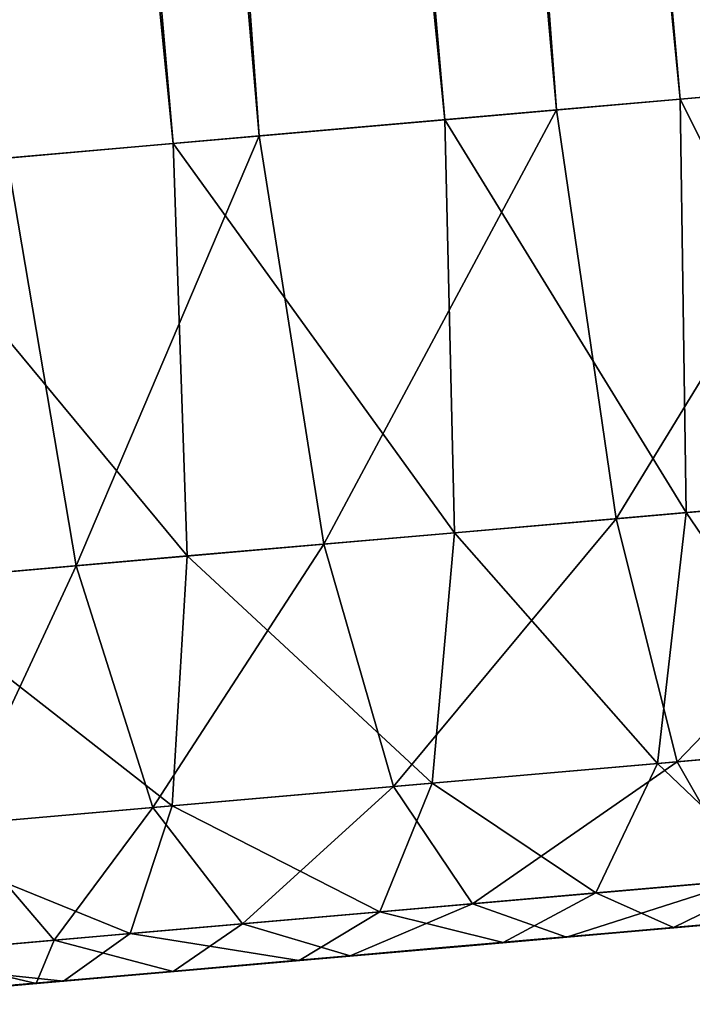
# Model space of a CAD drawing. Units: inches. Extents: x -6.6 to 0, y 21.9 to 57.4.
# Drawn here: x -3.4 to -3.4, y 21.9 to 22 of the extents above; entities that cross this region are included whole.
import ezdxf

# ---------------------------------------------------------------- set-up
doc = ezdxf.new("R2010")
doc.units = ezdxf.units.IN
doc.header["$MEASUREMENT"] = 0
doc.layers.get('0').update_dxf_attribs({"true_color": 0x99e4b8})

msp = doc.modelspace()

# ---------------------------------------------------------------- linework, layer by layer
at = {"color": 8, "true_color": 0x737373}
for points in [[(-3.394837, 21.956825, 19.764074), (-3.443943, 22.516041, 19.763491), (-3.435112, 22.516811, 19.76053)], [(-3.387354, 21.957485, 19.818993), (-3.435934, 22.516739, 19.819416), (-3.43743, 22.516613, 19.821348)], [(-3.435934, 22.516739, 19.819416), (-3.387354, 21.957485, 19.818993), (-3.38532, 21.957661, 19.817465)], [(-3.435112, 22.516811, 19.76053), (-3.386053, 21.9576, 19.761143), (-3.394837, 21.956825, 19.764074)], [(-3.377601, 21.958336, 19.759296), (-3.386053, 21.9576, 19.761143), (-3.435112, 22.516811, 19.76053)], [(-3.390826, 21.957176, 19.827333), (-3.439273, 22.516449, 19.827579), (-3.43976, 22.516403, 19.832378)], [(-3.390037, 21.957245, 19.823683), (-3.438519, 22.516518, 19.823986), (-3.439273, 22.516449, 19.827579)], [(-3.439273, 22.516449, 19.827579), (-3.390826, 21.957176, 19.827333), (-3.390037, 21.957245, 19.823683)], [(-3.388903, 21.957344, 19.820984), (-3.43743, 22.516613, 19.821348), (-3.438519, 22.516518, 19.823986)], [(-3.438519, 22.516518, 19.823986), (-3.390037, 21.957245, 19.823683), (-3.388903, 21.957344, 19.820984)], [(-3.43743, 22.516613, 19.821348), (-3.388903, 21.957344, 19.820984), (-3.387354, 21.957485, 19.818993)], [(-3.393486, 21.956944, 20.490273), (-3.441897, 22.51622, 20.490501), (-3.44324, 22.516102, 20.497183)], [(-3.39267, 21.95702, 20.483932), (-3.441072, 22.516289, 20.484154), (-3.441897, 22.51622, 20.490501)], [(-3.441897, 22.51622, 20.490501), (-3.393486, 21.956944, 20.490273), (-3.39267, 21.95702, 20.483932)], [(-3.440578, 22.516335, 20.478407), (-3.441072, 22.516289, 20.484154), (-3.39267, 21.95702, 20.483932)], [(-3.440331, 22.516357, 20.464029), (-3.440578, 22.516335, 20.478407), (-3.39218, 21.957058, 20.478191)], [(-3.39267, 21.95702, 20.483932), (-3.39218, 21.957058, 20.478191), (-3.440578, 22.516335, 20.478407)], [(-3.440248, 22.516365, 20.431784), (-3.440331, 22.516357, 20.464029), (-3.391935, 21.957081, 20.463818)], [(-3.39218, 21.957058, 20.478191), (-3.391935, 21.957081, 20.463818), (-3.440331, 22.516357, 20.464029)], [(-3.391802, 21.957092, 19.854675), (-3.440199, 22.516369, 19.854839), (-3.440248, 22.516365, 19.889494)], [(-3.391854, 21.957088, 19.889332), (-3.440248, 22.516365, 19.889494), (-3.440248, 22.516361, 19.951092)], [(-3.440248, 22.516365, 19.889494), (-3.391854, 21.957088, 19.889332), (-3.391802, 21.957092, 19.854675)], [(-3.440248, 22.516361, 20.372435), (-3.440248, 22.516365, 20.431784), (-3.391854, 21.957088, 20.431574)], [(-3.391935, 21.957081, 20.463818), (-3.391854, 21.957088, 20.431574), (-3.440248, 22.516365, 20.431784)], [(-3.391854, 21.957092, 20.372231), (-3.391854, 21.957088, 20.27655), (-3.440248, 22.516365, 20.276747)], [(-3.440248, 22.516365, 20.276747), (-3.440248, 22.516361, 20.372435), (-3.391854, 21.957092, 20.372231)], [(-3.391854, 21.957088, 20.27655), (-3.391854, 21.957088, 20.162476), (-3.440248, 22.516365, 20.162663)], [(-3.440248, 22.516365, 20.162663), (-3.440248, 22.516365, 20.276747), (-3.391854, 21.957088, 20.27655)], [(-3.440248, 22.516361, 19.951092), (-3.440248, 22.516365, 20.04813), (-3.391854, 21.957088, 20.047953)], [(-3.391854, 21.957088, 20.162476), (-3.391854, 21.957088, 20.047953), (-3.440248, 22.516365, 20.04813)], [(-3.440248, 22.516365, 20.04813), (-3.440248, 22.516365, 20.162663), (-3.391854, 21.957088, 20.162476)], [(-3.440248, 22.516361, 19.951092), (-3.391854, 21.957092, 19.950924), (-3.391854, 21.957088, 19.889332)], [(-3.391854, 21.957088, 20.431574), (-3.391854, 21.957092, 20.372231), (-3.440248, 22.516361, 20.372435)], [(-3.391854, 21.957088, 20.047953), (-3.391854, 21.957092, 19.950924), (-3.440248, 22.516361, 19.951092)], [(-3.391648, 21.957104, 19.838457), (-3.440053, 22.51638, 19.838634), (-3.440199, 22.516369, 19.854839)], [(-3.440199, 22.516369, 19.854839), (-3.391802, 21.957092, 19.854675), (-3.391648, 21.957104, 19.838457)], [(-3.39134, 21.957138, 19.832176), (-3.43976, 22.516403, 19.832378), (-3.440053, 22.51638, 19.838634)], [(-3.440053, 22.51638, 19.838634), (-3.391648, 21.957104, 19.838457), (-3.39134, 21.957138, 19.832176)], [(-3.43976, 22.516403, 19.832378), (-3.39134, 21.957138, 19.832176), (-3.390826, 21.957176, 19.827333)], [(-3.403585, 21.956062, 19.76812), (-3.45275, 22.51527, 19.767572), (-3.443943, 22.516041, 19.763491)], [(-3.394815, 21.956829, 20.496944), (-3.44324, 22.516102, 20.497183), (-3.445289, 22.515923, 20.503931)], [(-3.443943, 22.516041, 19.763491), (-3.394837, 21.956825, 19.764074), (-3.403585, 21.956062, 19.76812)], [(-3.44324, 22.516102, 20.497183), (-3.394815, 21.956829, 20.496944), (-3.393486, 21.956944, 20.490273)], [(-3.396845, 21.95665, 20.503679), (-3.445289, 22.515923, 20.503931), (-3.448232, 22.515663, 20.510475)], [(-3.445289, 22.515923, 20.503931), (-3.396845, 21.95665, 20.503679), (-3.394815, 21.956829, 20.496944)], [(-3.399763, 21.956398, 20.510204), (-3.448232, 22.515663, 20.510475), (-3.452259, 22.515312, 20.516548)], [(-3.448232, 22.515663, 20.510475), (-3.399763, 21.956398, 20.510204), (-3.396845, 21.95665, 20.503679)], [(-3.411929, 21.95533, 19.773302), (-3.461158, 22.514534, 19.7728), (-3.45275, 22.51527, 19.767572)], [(-3.403756, 21.956047, 20.516253), (-3.452259, 22.515312, 20.516548), (-3.457319, 22.51487, 20.522091)], [(-3.45275, 22.51527, 19.767572), (-3.403585, 21.956062, 19.76812), (-3.411929, 21.95533, 19.773302)], [(-3.452259, 22.515312, 20.516548), (-3.403756, 21.956047, 20.516253), (-3.399763, 21.956398, 20.510204)], [(-3.408775, 21.955608, 20.521769), (-3.457319, 22.51487, 20.522091), (-3.463362, 22.514343, 20.527046)], [(-3.457319, 22.51487, 20.522091), (-3.408775, 21.955608, 20.521769), (-3.403756, 21.956047, 20.516253)], [(-3.419499, 21.954674, 19.779648), (-3.468791, 22.513863, 19.7792), (-3.461158, 22.514534, 19.7728)], [(-3.461158, 22.514534, 19.7728), (-3.411929, 21.95533, 19.773302), (-3.419499, 21.954674, 19.779648)], [(-3.414771, 21.955082, 20.526697), (-3.463362, 22.514343, 20.527046), (-3.470339, 22.513729, 20.531357)], [(-3.463362, 22.514343, 20.527046), (-3.414771, 21.955082, 20.526697), (-3.408775, 21.955608, 20.521769)], [(-3.421692, 21.954479, 20.530981), (-3.470339, 22.513729, 20.531357), (-3.4782, 22.513042, 20.534964)], [(-3.470339, 22.513729, 20.531357), (-3.421692, 21.954479, 20.530981), (-3.414771, 21.955082, 20.526697)], [(-3.468791, 22.513863, 19.7792), (-3.419499, 21.954674, 19.779648), (-3.425926, 21.954105, 19.78718)], [(-3.4782, 22.513042, 20.534964), (-3.429491, 21.953793, 20.534567), (-3.421692, 21.954479, 20.530981)], [(-3.410407, 21.944916, 19.774307), (-3.411929, 21.95533, 19.773302), (-3.403585, 21.956062, 19.76812)], [(-3.403585, 21.956062, 19.76812), (-3.402192, 21.945637, 19.769218), (-3.410407, 21.944916, 19.774307)], [(-3.403688, 21.945503, 20.515663), (-3.403756, 21.956047, 20.516253), (-3.408775, 21.955608, 20.521769)], [(-3.408625, 21.945072, 20.521126), (-3.408775, 21.955608, 20.521769), (-3.414771, 21.955082, 20.526697)], [(-3.408775, 21.955608, 20.521769), (-3.408625, 21.945072, 20.521126), (-3.403688, 21.945503, 20.515663)], [(-3.417851, 21.944271, 19.780544), (-3.419499, 21.954674, 19.779648), (-3.411929, 21.95533, 19.773302)], [(-3.411929, 21.95533, 19.773302), (-3.410407, 21.944916, 19.774307), (-3.417851, 21.944271, 19.780544)], [(-3.414524, 21.944557, 20.525997), (-3.414771, 21.955082, 20.526697), (-3.421692, 21.954479, 20.530981)], [(-3.414771, 21.955082, 20.526697), (-3.414524, 21.944557, 20.525997), (-3.408625, 21.945072, 20.521126)], [(-3.424167, 21.943714, 19.787951), (-3.425926, 21.954105, 19.78718), (-3.419499, 21.954674, 19.779648)], [(-3.419499, 21.954674, 19.779648), (-3.417851, 21.944271, 19.780544), (-3.424167, 21.943714, 19.787951)], [(-3.421335, 21.94397, 20.530231), (-3.421692, 21.954479, 20.530981), (-3.429491, 21.953793, 20.534567)], [(-3.421692, 21.954479, 20.530981), (-3.421335, 21.94397, 20.530231), (-3.414524, 21.944557, 20.525997)], [(-3.425926, 21.954105, 19.78718), (-3.424167, 21.943714, 19.787951), (-3.429348, 21.94326, 19.796186)], [(-3.429491, 21.953793, 20.534567), (-3.429009, 21.943291, 20.533772), (-3.421335, 21.94397, 20.530231)], [(-3.408848, 21.938725, 19.775984), (-3.410407, 21.944916, 19.774307), (-3.402192, 21.945637, 19.769218)], [(-3.402192, 21.945637, 19.769218), (-3.400846, 21.939426, 19.771046), (-3.408848, 21.938725, 19.775984)], [(-3.404551, 21.939102, 20.514677), (-3.403688, 21.945503, 20.515663), (-3.408625, 21.945072, 20.521126)], [(-3.409352, 21.938683, 20.520052), (-3.408625, 21.945072, 20.521126), (-3.414524, 21.944557, 20.525997)], [(-3.408625, 21.945072, 20.521126), (-3.409352, 21.938683, 20.520052), (-3.404551, 21.939102, 20.514677)], [(-3.416082, 21.938091, 19.782036), (-3.417851, 21.944271, 19.780544), (-3.410407, 21.944916, 19.774307)], [(-3.410407, 21.944916, 19.774307), (-3.408848, 21.938725, 19.775984), (-3.416082, 21.938091, 19.782036)], [(-3.415091, 21.938179, 20.524834), (-3.414524, 21.944557, 20.525997), (-3.421335, 21.94397, 20.530231)], [(-3.414524, 21.944557, 20.525997), (-3.415091, 21.938179, 20.524834), (-3.409352, 21.938683, 20.520052)], [(-3.422213, 21.937557, 19.789232), (-3.424167, 21.943714, 19.787951), (-3.417851, 21.944271, 19.780544)], [(-3.417851, 21.944271, 19.780544), (-3.416082, 21.938091, 19.782036), (-3.422213, 21.937557, 19.789232)], [(-3.421717, 21.937599, 20.52898), (-3.421335, 21.94397, 20.530231), (-3.429009, 21.943291, 20.533772)], [(-3.421335, 21.94397, 20.530231), (-3.421717, 21.937599, 20.52898), (-3.415091, 21.938179, 20.524834)], [(-3.427237, 21.937119, 19.797253), (-3.429348, 21.94326, 19.796186), (-3.424167, 21.943714, 19.787951)], [(-3.424167, 21.943714, 19.787951), (-3.422213, 21.937557, 19.789232), (-3.427237, 21.937119, 19.797253)], [(-3.429009, 21.943291, 20.533772), (-3.429183, 21.936947, 20.53245), (-3.421717, 21.937599, 20.52898)], [(-3.40713, 21.935711, 19.778379), (-3.408848, 21.938725, 19.775984), (-3.400846, 21.939426, 19.771046)], [(-3.406313, 21.935783, 20.513258), (-3.404551, 21.939102, 20.514677), (-3.409352, 21.938683, 20.520052)], [(-3.414064, 21.935108, 19.78417), (-3.416082, 21.938091, 19.782036), (-3.408848, 21.938725, 19.775984)], [(-3.410919, 21.935383, 20.518503), (-3.409352, 21.938683, 20.520052), (-3.415091, 21.938179, 20.524834)], [(-3.408848, 21.938725, 19.775984), (-3.40713, 21.935711, 19.778379), (-3.414064, 21.935108, 19.78417)], [(-3.409352, 21.938683, 20.520052), (-3.410919, 21.935383, 20.518503), (-3.406313, 21.935783, 20.513258)], [(-3.41993, 21.934593, 19.791065), (-3.422213, 21.937557, 19.789232), (-3.416082, 21.938091, 19.782036)], [(-3.416426, 21.934898, 20.523155), (-3.415091, 21.938179, 20.524834), (-3.421717, 21.937599, 20.52898)], [(-3.416082, 21.938091, 19.782036), (-3.414064, 21.935108, 19.78417), (-3.41993, 21.934593, 19.791065)], [(-3.415091, 21.938179, 20.524834), (-3.416426, 21.934898, 20.523155), (-3.410919, 21.935383, 20.518503)], [(-3.422786, 21.934345, 20.527178), (-3.421717, 21.937599, 20.52898), (-3.429183, 21.936947, 20.53245)], [(-3.42473, 21.934177, 19.798779), (-3.427237, 21.937119, 19.797253), (-3.422213, 21.937557, 19.789232)], [(-3.422213, 21.937557, 19.789232), (-3.41993, 21.934593, 19.791065), (-3.42473, 21.934177, 19.798779)], [(-3.421717, 21.937599, 20.52898), (-3.422786, 21.934345, 20.527178), (-3.416426, 21.934898, 20.523155)], [(-3.427237, 21.937119, 19.797253), (-3.42473, 21.934177, 19.798779), (-3.428463, 21.933846, 19.807022)], [(-3.429183, 21.936947, 20.53245), (-3.429951, 21.933716, 20.53054), (-3.422786, 21.934345, 20.527178)], [(-3.408943, 21.934498, 20.51136), (-3.406313, 21.935783, 20.513258), (-3.410919, 21.935383, 20.518503)], [(-3.406313, 21.935783, 20.513258), (-3.408943, 21.934498, 20.51136), (-3.4055, 21.934799, 20.505707)], [(-3.411669, 21.934258, 19.786989), (-3.414064, 21.935108, 19.78417), (-3.40713, 21.935711, 19.778379)], [(-3.40713, 21.935711, 19.778379), (-3.405133, 21.93483, 19.781542), (-3.411669, 21.934258, 19.786989)], [(-3.413287, 21.934116, 20.516436), (-3.410919, 21.935383, 20.518503), (-3.416426, 21.934898, 20.523155)], [(-3.410919, 21.935383, 20.518503), (-3.413287, 21.934116, 20.516436), (-3.408943, 21.934498, 20.51136)], [(-3.417187, 21.933777, 19.793488), (-3.41993, 21.934593, 19.791065), (-3.414064, 21.935108, 19.78417)], [(-3.414064, 21.935108, 19.78417), (-3.411669, 21.934258, 19.786989), (-3.417187, 21.933777, 19.793488)], [(-3.409237, 21.934475, 20.503487), (-3.406949, 21.934669, 20.497425), (-3.403003, 21.935017, 20.499493)], [(-3.403003, 21.935017, 20.499493), (-3.4055, 21.934799, 20.505707), (-3.409237, 21.934475, 20.503487)], [(-3.403418, 21.934978, 20.472843), (-3.40378, 21.934952, 20.478474), (-3.40905, 21.934486, 20.47625)], [(-3.40905, 21.934486, 20.47625), (-3.408741, 21.934513, 20.470667), (-3.403418, 21.934978, 20.472843)], [(-3.405133, 21.93483, 19.781542), (-3.402734, 21.93504, 19.785524), (-3.408772, 21.934517, 19.790535)], [(-3.405243, 21.934822, 19.794855), (-3.408772, 21.934517, 19.790535), (-3.402734, 21.93504, 19.785524)], [(-3.403238, 21.935005, 20.458549), (-3.403418, 21.934978, 20.472843), (-3.408741, 21.934513, 20.470667)], [(-3.408741, 21.934513, 20.470667), (-3.408587, 21.934528, 20.456404), (-3.403238, 21.935005, 20.458549)], [(-3.403177, 21.935001, 20.426392), (-3.403238, 21.935005, 20.458549), (-3.408587, 21.934528, 20.456404)], [(-3.408587, 21.934528, 20.456404), (-3.408535, 21.934532, 20.424282), (-3.403177, 21.935001, 20.426392)], [(-3.403177, 21.935001, 20.043585), (-3.403178, 21.935009, 20.157864), (-3.408535, 21.934532, 20.155987)], [(-3.403178, 21.935009, 20.157864), (-3.403177, 21.935001, 20.271696), (-3.408535, 21.934532, 20.269718)], [(-3.408535, 21.934532, 20.269718), (-3.408535, 21.934532, 20.155987), (-3.403178, 21.935009, 20.157864)], [(-3.403178, 21.935005, 19.94676), (-3.408535, 21.934532, 19.945065), (-3.408535, 21.934532, 19.883656)], [(-3.408535, 21.934532, 19.883656), (-3.403177, 21.935001, 19.885298), (-3.403178, 21.935005, 19.94676)], [(-3.403177, 21.935005, 20.367174), (-3.403177, 21.935001, 20.426392), (-3.408535, 21.934532, 20.424282)], [(-3.408535, 21.934532, 20.424282), (-3.408535, 21.934532, 20.365114), (-3.403177, 21.935005, 20.367174)], [(-3.403178, 21.935005, 19.94676), (-3.403177, 21.935001, 20.043585), (-3.408535, 21.934532, 20.041805)], [(-3.408535, 21.934532, 20.041805), (-3.408535, 21.934532, 19.945065), (-3.403178, 21.935005, 19.94676)], [(-3.403177, 21.935001, 20.271696), (-3.403177, 21.935005, 20.367174), (-3.408535, 21.934532, 20.365114)], [(-3.403177, 21.935001, 19.885298), (-3.408535, 21.934532, 19.883656), (-3.408393, 21.934544, 19.848948)], [(-3.408535, 21.934532, 20.155987), (-3.408535, 21.934532, 20.041805), (-3.403177, 21.935001, 20.043585)], [(-3.408535, 21.934532, 20.365114), (-3.408535, 21.934532, 20.269718), (-3.403177, 21.935001, 20.271696)], [(-3.418485, 21.933662, 20.520912), (-3.416426, 21.934898, 20.523155), (-3.422786, 21.934345, 20.527178)], [(-3.416426, 21.934898, 20.523155), (-3.418485, 21.933662, 20.520912), (-3.413287, 21.934116, 20.516436)], [(-3.408772, 21.934517, 19.790535), (-3.411669, 21.934258, 19.786989), (-3.405133, 21.93483, 19.781542)], [(-3.410977, 21.934319, 19.815994), (-3.405683, 21.934784, 19.818726), (-3.407109, 21.934658, 19.825113)], [(-3.405683, 21.934784, 19.818726), (-3.410977, 21.934319, 19.815994), (-3.408545, 21.934532, 19.80978)], [(-3.410434, 21.934368, 20.488646), (-3.405384, 21.934814, 20.491049), (-3.406949, 21.934669, 20.497425)], [(-3.405384, 21.934814, 20.491049), (-3.410434, 21.934368, 20.488646), (-3.409564, 21.934444, 20.48234)], [(-3.408772, 21.934517, 19.790535), (-3.405243, 21.934822, 19.794855), (-3.409784, 21.934422, 19.800247)], [(-3.405364, 21.934811, 19.804283), (-3.409784, 21.934422, 19.800247), (-3.405243, 21.934822, 19.794855)], [(-3.409784, 21.934422, 19.800247), (-3.405364, 21.934811, 19.804283), (-3.408545, 21.934532, 19.80978)], [(-3.404381, 21.934895, 20.484636), (-3.409564, 21.934444, 20.48234), (-3.40905, 21.934486, 20.47625)], [(-3.409564, 21.934444, 20.48234), (-3.404381, 21.934895, 20.484636), (-3.405384, 21.934814, 20.491049)], [(-3.409237, 21.934475, 20.503487), (-3.4055, 21.934799, 20.505707), (-3.408943, 21.934498, 20.51136)], [(-3.40905, 21.934486, 20.47625), (-3.40378, 21.934952, 20.478474), (-3.404381, 21.934895, 20.484636)], [(-3.403646, 21.934959, 19.813129), (-3.408545, 21.934532, 19.80978), (-3.405364, 21.934811, 19.804283)], [(-3.408545, 21.934532, 19.80978), (-3.403646, 21.934959, 19.813129), (-3.405683, 21.934784, 19.818726)], [(-3.42169, 21.93338, 19.800795), (-3.42473, 21.934177, 19.798779), (-3.41993, 21.934593, 19.791065)], [(-3.41993, 21.934593, 19.791065), (-3.417187, 21.933777, 19.793488), (-3.42169, 21.93338, 19.800795)], [(-3.408741, 21.934513, 20.470667), (-3.40905, 21.934486, 20.47625), (-3.414827, 21.93399, 20.473814)], [(-3.414827, 21.93399, 20.473814), (-3.414575, 21.934006, 20.468279), (-3.408741, 21.934513, 20.470667)], [(-3.414827, 21.93399, 20.473814), (-3.40905, 21.934486, 20.47625), (-3.409564, 21.934444, 20.48234)], [(-3.408587, 21.934528, 20.456404), (-3.408741, 21.934513, 20.470667), (-3.414575, 21.934006, 20.468279)], [(-3.414575, 21.934006, 20.468279), (-3.41445, 21.934013, 20.454054), (-3.408587, 21.934528, 20.456404)], [(-3.408535, 21.934532, 20.424282), (-3.408587, 21.934528, 20.456404), (-3.41445, 21.934013, 20.454054)], [(-3.41445, 21.934013, 20.454054), (-3.414408, 21.934017, 20.421968), (-3.408535, 21.934532, 20.424282)], [(-3.408535, 21.934532, 19.945065), (-3.414408, 21.934025, 19.943207), (-3.414408, 21.934017, 19.881855)], [(-3.414408, 21.934017, 19.881855), (-3.408535, 21.934532, 19.883656), (-3.408535, 21.934532, 19.945065)], [(-3.408535, 21.934532, 19.883656), (-3.414408, 21.934017, 19.881855), (-3.414237, 21.934032, 19.84713)], [(-3.408535, 21.934532, 20.365114), (-3.408535, 21.934532, 20.424282), (-3.414408, 21.934017, 20.421968)], [(-3.414408, 21.934017, 20.421968), (-3.414408, 21.934025, 20.362856), (-3.408535, 21.934532, 20.365114)], [(-3.408535, 21.934532, 19.945065), (-3.408535, 21.934532, 20.041805), (-3.414408, 21.934017, 20.039854)], [(-3.414408, 21.934017, 20.039854), (-3.414408, 21.934025, 19.943207), (-3.408535, 21.934532, 19.945065)], [(-3.408535, 21.934532, 20.041805), (-3.408535, 21.934532, 20.155987), (-3.414408, 21.934017, 20.153927)], [(-3.414408, 21.934017, 20.153927), (-3.414408, 21.934017, 20.039854), (-3.408535, 21.934532, 20.041805)], [(-3.408535, 21.934532, 20.269718), (-3.408535, 21.934532, 20.365114), (-3.414408, 21.934025, 20.362856)], [(-3.414408, 21.934025, 20.362856), (-3.414408, 21.934017, 20.267551), (-3.408535, 21.934532, 20.269718)], [(-3.408535, 21.934532, 20.155987), (-3.408535, 21.934532, 20.269718), (-3.414408, 21.934017, 20.267551)], [(-3.414408, 21.934017, 20.267551), (-3.414408, 21.934017, 20.153927), (-3.408535, 21.934532, 20.155987)], [(-3.408393, 21.934544, 19.848948), (-3.414237, 21.934032, 19.84713), (-3.413722, 21.934078, 19.83036)], [(-3.414237, 21.934032, 19.84713), (-3.408393, 21.934544, 19.848948), (-3.408535, 21.934532, 19.883656)], [(-3.411669, 21.934258, 19.786989), (-3.408772, 21.934517, 19.790535), (-3.413849, 21.934067, 19.796535)], [(-3.409784, 21.934422, 19.800247), (-3.413849, 21.934067, 19.796535), (-3.408772, 21.934517, 19.790535)], [(-3.409237, 21.934475, 20.503487), (-3.413842, 21.934067, 20.50075), (-3.41181, 21.934246, 20.494879)], [(-3.413842, 21.934067, 20.50075), (-3.409237, 21.934475, 20.503487), (-3.412409, 21.934193, 20.508945)], [(-3.407965, 21.934582, 19.83231), (-3.413722, 21.934078, 19.83036), (-3.412693, 21.934177, 19.822872)], [(-3.413722, 21.934078, 19.83036), (-3.407965, 21.934582, 19.83231), (-3.408393, 21.934544, 19.848948)], [(-3.408545, 21.934532, 19.80978), (-3.413459, 21.934101, 19.806421), (-3.409784, 21.934422, 19.800247)], [(-3.413459, 21.934101, 19.806421), (-3.408545, 21.934532, 19.80978), (-3.410977, 21.934319, 19.815994)], [(-3.412409, 21.934193, 20.508945), (-3.408943, 21.934498, 20.51136), (-3.413287, 21.934116, 20.516436)], [(-3.407109, 21.934658, 19.825113), (-3.412693, 21.934177, 19.822872), (-3.410977, 21.934319, 19.815994)], [(-3.412693, 21.934177, 19.822872), (-3.407109, 21.934658, 19.825113), (-3.407965, 21.934582, 19.83231)], [(-3.408943, 21.934498, 20.51136), (-3.412409, 21.934193, 20.508945), (-3.409237, 21.934475, 20.503487)], [(-3.41181, 21.934246, 20.494879), (-3.406949, 21.934669, 20.497425), (-3.409237, 21.934475, 20.503487)], [(-3.406949, 21.934669, 20.497425), (-3.41181, 21.934246, 20.494879), (-3.410434, 21.934368, 20.488646)], [(-3.424489, 21.933136, 20.524769), (-3.422786, 21.934345, 20.527178), (-3.429951, 21.933716, 20.53054)], [(-3.422786, 21.934345, 20.527178), (-3.424489, 21.933136, 20.524769), (-3.418485, 21.933662, 20.520912)], [(-3.413849, 21.934067, 19.796535), (-3.417187, 21.933777, 19.793488), (-3.411669, 21.934258, 19.786989)], [(-3.417139, 21.933781, 20.492088), (-3.41181, 21.934246, 20.494879), (-3.413842, 21.934067, 20.50075)], [(-3.41181, 21.934246, 20.494879), (-3.417139, 21.933781, 20.492088), (-3.41597, 21.933884, 20.486013)], [(-3.416289, 21.933853, 19.813255), (-3.410977, 21.934319, 19.815994), (-3.412693, 21.934177, 19.822872)], [(-3.410977, 21.934319, 19.815994), (-3.416289, 21.933853, 19.813255), (-3.413459, 21.934101, 19.806421)], [(-3.41597, 21.933884, 20.486013), (-3.410434, 21.934368, 20.488646), (-3.41181, 21.934246, 20.494879)], [(-3.410434, 21.934368, 20.488646), (-3.41597, 21.933884, 20.486013), (-3.415246, 21.933945, 20.479824)], [(-3.409564, 21.934444, 20.48234), (-3.415246, 21.933945, 20.479824), (-3.414827, 21.93399, 20.473814)], [(-3.415246, 21.933945, 20.479824), (-3.409564, 21.934444, 20.48234), (-3.410434, 21.934368, 20.488646)], [(-3.413849, 21.934067, 19.796535), (-3.409784, 21.934422, 19.800247), (-3.413459, 21.934101, 19.806421)], [(-3.425184, 21.933075, 19.808666), (-3.428463, 21.933846, 19.807022), (-3.42473, 21.934177, 19.798779)], [(-3.42473, 21.934177, 19.798779), (-3.42169, 21.93338, 19.800795), (-3.425184, 21.933075, 19.808666)], [(-3.420623, 21.933475, 20.471369), (-3.42043, 21.933491, 20.465883), (-3.414575, 21.934006, 20.468279)], [(-3.414575, 21.934006, 20.468279), (-3.414827, 21.93399, 20.473814), (-3.420623, 21.933475, 20.471369)], [(-3.420623, 21.933475, 20.471369), (-3.414827, 21.93399, 20.473814), (-3.415246, 21.933945, 20.479824)], [(-3.42043, 21.933491, 20.465883), (-3.420333, 21.933502, 20.451694), (-3.41445, 21.934013, 20.454054)], [(-3.41445, 21.934013, 20.454054), (-3.414575, 21.934006, 20.468279), (-3.42043, 21.933491, 20.465883)], [(-3.420333, 21.933502, 20.451694), (-3.4203, 21.933502, 20.419647), (-3.414408, 21.934017, 20.421968)], [(-3.414408, 21.934017, 20.421968), (-3.41445, 21.934013, 20.454054), (-3.420333, 21.933502, 20.451694)], [(-3.414408, 21.934025, 19.943207), (-3.4203, 21.933502, 19.941341), (-3.4203, 21.933502, 19.880049)], [(-3.4203, 21.933502, 19.880049), (-3.414408, 21.934017, 19.881855), (-3.414408, 21.934025, 19.943207)], [(-3.4203, 21.933502, 20.419647), (-3.4203, 21.933502, 20.360592), (-3.414408, 21.934025, 20.362856)], [(-3.414408, 21.934025, 20.362856), (-3.414408, 21.934017, 20.421968), (-3.4203, 21.933502, 20.419647)], [(-3.414408, 21.934017, 20.267551), (-3.414408, 21.934025, 20.362856), (-3.4203, 21.933502, 20.360592)], [(-3.4203, 21.933502, 20.037897), (-3.4203, 21.933502, 19.941341), (-3.414408, 21.934025, 19.943207)], [(-3.414408, 21.934025, 19.943207), (-3.414408, 21.934017, 20.039854), (-3.4203, 21.933502, 20.037897)], [(-3.414408, 21.934017, 19.881855), (-3.4203, 21.933502, 19.880049), (-3.4201, 21.933521, 19.845308)], [(-3.4203, 21.933502, 20.360592), (-3.4203, 21.933502, 20.265379), (-3.414408, 21.934017, 20.267551)], [(-3.4203, 21.933502, 20.265379), (-3.4203, 21.933502, 20.151861), (-3.414408, 21.934017, 20.153927)], [(-3.414408, 21.934017, 20.153927), (-3.414408, 21.934017, 20.267551), (-3.4203, 21.933502, 20.265379)], [(-3.4203, 21.933502, 20.151861), (-3.4203, 21.933502, 20.037897), (-3.414408, 21.934017, 20.039854)], [(-3.414408, 21.934017, 20.039854), (-3.414408, 21.934017, 20.153927), (-3.4203, 21.933502, 20.151861)], [(-3.414237, 21.934032, 19.84713), (-3.4201, 21.933521, 19.845308), (-3.419498, 21.933575, 19.828403)], [(-3.4201, 21.933521, 19.845308), (-3.414237, 21.934032, 19.84713), (-3.414408, 21.934017, 19.881855)], [(-3.413722, 21.934078, 19.83036), (-3.419498, 21.933575, 19.828403), (-3.418295, 21.933678, 19.820623)], [(-3.419498, 21.933575, 19.828403), (-3.413722, 21.934078, 19.83036), (-3.414237, 21.934032, 19.84713)], [(-3.413842, 21.934067, 20.50075), (-3.41889, 21.933636, 20.497751), (-3.417139, 21.933781, 20.492088)], [(-3.41889, 21.933636, 20.497751), (-3.413842, 21.934067, 20.50075), (-3.41668, 21.933819, 20.505968)], [(-3.41642, 21.933849, 20.513802), (-3.413287, 21.934116, 20.516436), (-3.418485, 21.933662, 20.520912)], [(-3.412693, 21.934177, 19.822872), (-3.418295, 21.933678, 19.820623), (-3.416289, 21.933853, 19.813255)], [(-3.418295, 21.933678, 19.820623), (-3.412693, 21.934177, 19.822872), (-3.413722, 21.934078, 19.83036)], [(-3.413459, 21.934101, 19.806421), (-3.417979, 21.933716, 19.803331), (-3.413849, 21.934067, 19.796535)], [(-3.417979, 21.933716, 19.803331), (-3.413459, 21.934101, 19.806421), (-3.416289, 21.933853, 19.813255)], [(-3.417187, 21.933777, 19.793488), (-3.413849, 21.934067, 19.796535), (-3.417979, 21.933716, 19.803331)], [(-3.412409, 21.934193, 20.508945), (-3.41668, 21.933819, 20.505968), (-3.413842, 21.934067, 20.50075)], [(-3.41668, 21.933819, 20.505968), (-3.412409, 21.934193, 20.508945), (-3.41642, 21.933849, 20.513802)], [(-3.413287, 21.934116, 20.516436), (-3.41642, 21.933849, 20.513802), (-3.412409, 21.934193, 20.508945)], [(-3.429951, 21.933716, 20.53054), (-3.431254, 21.932545, 20.52799), (-3.424489, 21.933136, 20.524769)], [(-3.428463, 21.933846, 19.807022), (-3.425184, 21.933075, 19.808666), (-3.427676, 21.932858, 19.816858)], [(-3.422485, 21.933311, 20.489286), (-3.417139, 21.933781, 20.492088), (-3.41889, 21.933636, 20.497751)], [(-3.417139, 21.933781, 20.492088), (-3.422485, 21.933311, 20.489286), (-3.421525, 21.933395, 20.483372)], [(-3.417979, 21.933716, 19.803331), (-3.42169, 21.93338, 19.800795), (-3.417187, 21.933777, 19.793488)], [(-3.42169, 21.93338, 19.800795), (-3.417979, 21.933716, 19.803331), (-3.421173, 21.933426, 19.810736)], [(-3.421525, 21.933395, 20.483372), (-3.41597, 21.933884, 20.486013), (-3.417139, 21.933781, 20.492088)], [(-3.41597, 21.933884, 20.486013), (-3.421525, 21.933395, 20.483372), (-3.420946, 21.933445, 20.477299)], [(-3.41668, 21.933819, 20.505968), (-3.42136, 21.933411, 20.502707), (-3.41889, 21.933636, 20.497751)], [(-3.42136, 21.933411, 20.502707), (-3.41668, 21.933819, 20.505968), (-3.42028, 21.933506, 20.510557)], [(-3.418485, 21.933662, 20.520912), (-3.421224, 21.933422, 20.518055), (-3.41642, 21.933849, 20.513802)], [(-3.42028, 21.933506, 20.510557), (-3.41642, 21.933849, 20.513802), (-3.421224, 21.933422, 20.518055)], [(-3.421173, 21.933426, 19.810736), (-3.416289, 21.933853, 19.813255), (-3.418295, 21.933678, 19.820623)], [(-3.416289, 21.933853, 19.813255), (-3.421173, 21.933426, 19.810736), (-3.417979, 21.933716, 19.803331)], [(-3.415246, 21.933945, 20.479824), (-3.420946, 21.933445, 20.477299), (-3.420623, 21.933475, 20.471369)], [(-3.420946, 21.933445, 20.477299), (-3.415246, 21.933945, 20.479824), (-3.41597, 21.933884, 20.486013)], [(-3.41642, 21.933849, 20.513802), (-3.42028, 21.933506, 20.510557), (-3.41668, 21.933819, 20.505968)], [(-3.425954, 21.933014, 20.46912), (-3.425813, 21.933022, 20.463682), (-3.42043, 21.933491, 20.465883)], [(-3.42043, 21.933491, 20.465883), (-3.420623, 21.933475, 20.471369), (-3.425954, 21.933014, 20.46912)], [(-3.425954, 21.933014, 20.46912), (-3.420623, 21.933475, 20.471369), (-3.420946, 21.933445, 20.477299)], [(-3.425813, 21.933022, 20.463682), (-3.425743, 21.933033, 20.449524), (-3.420333, 21.933502, 20.451694)], [(-3.420333, 21.933502, 20.451694), (-3.42043, 21.933491, 20.465883), (-3.425813, 21.933022, 20.463682)], [(-3.425743, 21.933033, 20.449524), (-3.425719, 21.933029, 20.417513), (-3.4203, 21.933502, 20.419647)], [(-3.4203, 21.933502, 20.419647), (-3.420333, 21.933502, 20.451694), (-3.425743, 21.933033, 20.449524)], [(-3.4203, 21.933502, 19.941341), (-3.425719, 21.933033, 19.939627), (-3.425719, 21.933029, 19.878387)], [(-3.425719, 21.933029, 19.878387), (-3.4203, 21.933502, 19.880049), (-3.4203, 21.933502, 19.941341)], [(-3.4203, 21.933502, 19.880049), (-3.425719, 21.933029, 19.878387), (-3.425492, 21.933056, 19.843632)], [(-3.425719, 21.933029, 20.417513), (-3.425719, 21.933033, 20.358509), (-3.4203, 21.933502, 20.360592)], [(-3.4203, 21.933502, 20.360592), (-3.4203, 21.933502, 20.419647), (-3.425719, 21.933029, 20.417513)], [(-3.425719, 21.933033, 20.358509), (-3.425719, 21.933029, 20.263378), (-3.4203, 21.933502, 20.265379)], [(-3.4203, 21.933502, 20.265379), (-3.4203, 21.933502, 20.360592), (-3.425719, 21.933033, 20.358509)], [(-3.425719, 21.933029, 20.263378), (-3.425719, 21.933037, 20.149961), (-3.4203, 21.933502, 20.151861)], [(-3.4203, 21.933502, 20.151861), (-3.4203, 21.933502, 20.265379), (-3.425719, 21.933029, 20.263378)], [(-3.425719, 21.933029, 20.036097), (-3.425719, 21.933033, 19.939627), (-3.4203, 21.933502, 19.941341)], [(-3.4203, 21.933502, 19.941341), (-3.4203, 21.933502, 20.037897), (-3.425719, 21.933029, 20.036097)], [(-3.425719, 21.933037, 20.149961), (-3.425719, 21.933029, 20.036097), (-3.4203, 21.933502, 20.037897)], [(-3.4203, 21.933502, 20.037897), (-3.4203, 21.933502, 20.151861), (-3.425719, 21.933037, 20.149961)], [(-3.4201, 21.933521, 19.845308), (-3.425492, 21.933056, 19.843632), (-3.42481, 21.933109, 19.826605)], [(-3.425492, 21.933056, 19.843632), (-3.4201, 21.933521, 19.845308), (-3.4203, 21.933502, 19.880049)], [(-3.419498, 21.933575, 19.828403), (-3.42481, 21.933109, 19.826605), (-3.423446, 21.933231, 19.818556)], [(-3.42481, 21.933109, 19.826605), (-3.419498, 21.933575, 19.828403), (-3.4201, 21.933521, 19.845308)], [(-3.421224, 21.933422, 20.518055), (-3.424598, 21.933128, 20.514534), (-3.42028, 21.933506, 20.510557)], [(-3.42451, 21.933136, 20.507), (-3.42028, 21.933506, 20.510557), (-3.424598, 21.933128, 20.514534)], [(-3.42028, 21.933506, 20.510557), (-3.42451, 21.933136, 20.507), (-3.42136, 21.933411, 20.502707)], [(-3.421224, 21.933422, 20.518055), (-3.418485, 21.933662, 20.520912), (-3.424489, 21.933136, 20.524769)], [(-3.41889, 21.933636, 20.497751), (-3.423954, 21.933182, 20.494741), (-3.422485, 21.933311, 20.489286)], [(-3.423954, 21.933182, 20.494741), (-3.41889, 21.933636, 20.497751), (-3.42136, 21.933411, 20.502707)], [(-3.418295, 21.933678, 19.820623), (-3.423446, 21.933231, 19.818556), (-3.421173, 21.933426, 19.810736)], [(-3.423446, 21.933231, 19.818556), (-3.418295, 21.933678, 19.820623), (-3.419498, 21.933575, 19.828403)], [(-3.423446, 21.933231, 19.818556), (-3.427676, 21.932858, 19.816858), (-3.425184, 21.933075, 19.808666)], [(-3.427676, 21.932858, 19.816858), (-3.423446, 21.933231, 19.818556), (-3.42481, 21.933109, 19.826605)], [(-3.427401, 21.93288, 20.486712), (-3.422485, 21.933311, 20.489286), (-3.423954, 21.933182, 20.494741)], [(-3.422485, 21.933311, 20.489286), (-3.427401, 21.93288, 20.486712), (-3.426632, 21.932957, 20.480944)], [(-3.424489, 21.933136, 20.524769), (-3.426775, 21.932941, 20.521702), (-3.421224, 21.933422, 20.518055)], [(-3.424598, 21.933128, 20.514534), (-3.421224, 21.933422, 20.518055), (-3.426775, 21.932941, 20.521702)], [(-3.426632, 21.932957, 20.480944), (-3.421525, 21.933395, 20.483372), (-3.422485, 21.933311, 20.489286)], [(-3.421525, 21.933395, 20.483372), (-3.426632, 21.932957, 20.480944), (-3.426188, 21.932987, 20.474977)], [(-3.420946, 21.933445, 20.477299), (-3.426188, 21.932987, 20.474977), (-3.425954, 21.933014, 20.46912)], [(-3.426188, 21.932987, 20.474977), (-3.420946, 21.933445, 20.477299), (-3.421525, 21.933395, 20.483372)], [(-3.42136, 21.933411, 20.502707), (-3.426056, 21.932999, 20.499434), (-3.423954, 21.933182, 20.494741)], [(-3.426056, 21.932999, 20.499434), (-3.42136, 21.933411, 20.502707), (-3.42451, 21.933136, 20.507)], [(-3.425184, 21.933075, 19.808666), (-3.421173, 21.933426, 19.810736), (-3.423446, 21.933231, 19.818556)], [(-3.421173, 21.933426, 19.810736), (-3.425184, 21.933075, 19.808666), (-3.42169, 21.93338, 19.800795)], [(-3.426775, 21.932941, 20.521702), (-3.424489, 21.933136, 20.524769), (-3.431254, 21.932545, 20.52799)], [(-3.425492, 21.933056, 19.843632), (-3.429919, 21.932663, 19.842255), (-3.429172, 21.932728, 19.825127)], [(-3.429919, 21.932663, 19.842255), (-3.425492, 21.933056, 19.843632), (-3.425719, 21.933029, 19.878387)], [(-3.426775, 21.932941, 20.521702), (-3.429591, 21.93269, 20.517921), (-3.424598, 21.933128, 20.514534)], [(-3.428296, 21.932804, 20.510675), (-3.424598, 21.933128, 20.514534), (-3.429591, 21.93269, 20.517921)], [(-3.42481, 21.933109, 19.826605), (-3.429172, 21.932728, 19.825127), (-3.427676, 21.932858, 19.816858)], [(-3.429172, 21.932728, 19.825127), (-3.42481, 21.933109, 19.826605), (-3.425492, 21.933056, 19.843632)], [(-3.42451, 21.933136, 20.507), (-3.428754, 21.932762, 20.503431), (-3.426056, 21.932999, 20.499434)], [(-3.428754, 21.932762, 20.503431), (-3.42451, 21.933136, 20.507), (-3.428296, 21.932804, 20.510675)], [(-3.423954, 21.933182, 20.494741), (-3.42861, 21.932781, 20.491974), (-3.427401, 21.93288, 20.486712)], [(-3.42861, 21.932781, 20.491974), (-3.423954, 21.933182, 20.494741), (-3.426056, 21.932999, 20.499434)], [(-3.424598, 21.933128, 20.514534), (-3.428296, 21.932804, 20.510675), (-3.42451, 21.933136, 20.507)]]:
    msp.add_3dface(points, dxfattribs=at)

doc.saveas('drawing.dxf')
